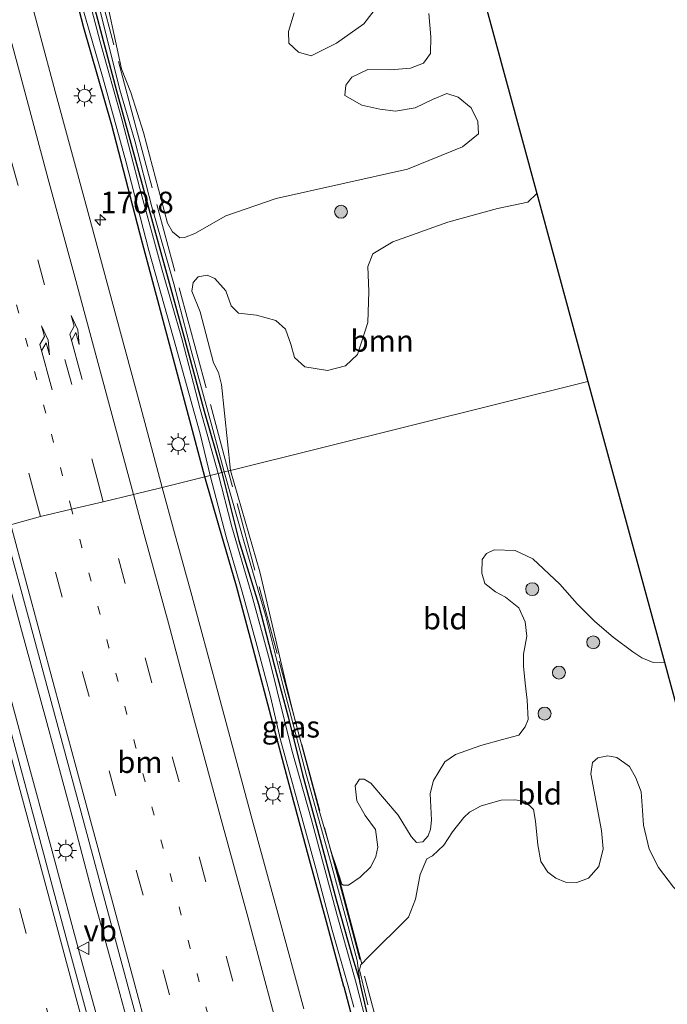
# Model space of a CAD drawing. Units: metres. Extents: x 160000 to 170000, y 375000 to 381171.
# Drawn here: x 163300 to 163376, y 378488 to 378602 of the extents above; entities that cross this region are included whole.
import ezdxf
from ezdxf.enums import TextEntityAlignment as Align

# ---------------------------------------------------------------- set-up
doc = ezdxf.new("R2010")
doc.units = ezdxf.units.M
for name, pattern in [('IE-TERREINAFSCHEIDING', [10, 8, -2]), ('VW-1-3_STREEP', [4, 1, -3]), ('VW-3-9_STREEP', [12, 3, -9])]:
    doc.linetypes.add(name, pattern=pattern)
doc.layers.get('0').update_dxf_attribs({"lineweight": 25})
for name, color, linetype, lineweight in [('B-ME-AM-KILOMETR-S-B1', 7, 'Continuous', 18), ('B-ME-BV-GELEIDECONSTRUCTIE-GELEIDERAIL-L-B1', 213, 'BV-GELEIDERAIL', 18), ('B-ME-GR-BOOM-GV-B6', 93, 'Continuous', 18), ('B-ME-GR-BOOM-S-B1', 93, 'Continuous', 18), ('B-ME-GW-INSTEEKWATERGANG-L-B1', 10, 'Continuous', 25), ('B-ME-GW-KRUINLIJN-L-B1', 93, 'Continuous', 18), ('B-ME-IE-GRASLAND-GV-B6', 93, 'Continuous', 18), ('B-ME-IE-GRONDWERKLIJN-GROND_INGERICHT-GV-B6', 253, 'Continuous', 18), ('B-ME-IE-HULPGEOMETRIE-L-B1', 53, 'Continuous', 18), ('B-ME-IE-MEUBILAIR_WEGMEUBILAIR-LICHTMAST-S-B1', 8, 'Continuous', 18), ('B-ME-IE-TERREINAFSCHEIDING-RASTERHEKWERK-L-B1', 8, 'IE-TERREINAFSCHEIDING', 18), ('B-ME-KG-KADASTRAAL-OPNAMEDTMGRENS-L-B1', 10, 'Continuous', 25), ('B-ME-OG-WATER-GV-B6', 153, 'Continuous', 18), ('B-ME-VH-VERH_SOORT-BITUMEN-GV-B6', 8, 'IE-TERREINAFSCHEIDING-NATUURLIJK-HOUTWAL', 18), ('B-ME-VW-MARKERING-13STREEP-045-L-B1', 255, 'VW-1-3_STREEP', 18), ('B-ME-VW-MARKERING-39STREEP-015-L-B1', 255, 'VW-3-9_STREEP', 18), ('B-ME-VW-MARKERING-PIJLRE750-S-B1', 7, 'Continuous', 18), ('B-ME-VW-MARKERING-STREEP-015-L-B1', 7, 'Continuous', 18), ('B-ME-VW-MEUBILAIR_WEGMEUBILAIR-VERKEERSBORD-S-B1', 8, 'Continuous', 18)]:
    doc.layers.add(name, color=color, linetype=linetype, lineweight=lineweight)
doc.styles.add('NLCS-ISO', font='NLCS-ISO.TTF')
doc.linetypes.add('BV-GELEIDERAIL', pattern='A,10,-3,[108,NLCS.SHX,S=1,R=0,X=0,Y=0],-3', length=16)
doc.linetypes.add('IE-TERREINAFSCHEIDING-NATUURLIJK-HOUTWAL', pattern='A,7,-1.5,[67,NLCS.SHX,S=0.75,R=45,X=0,Y=0],-1.5,7,-1.5,[70,NLCS.SHX,S=0.75,R=0,X=0,Y=0],-1.5', length=20)

# ---------------------------------------------------------------- blocks, each defined once
blk = doc.blocks.new('verkeersbord')
for p, q in [((0, 0.75), (-0.75, -0.625)), ((0.75, -0.625), (0, 0.75)), ((-0.75, -0.625), (0.75, -0.625))]:
    blk.add_line(p, q)
blk = doc.blocks.new('boom')
blk.add_hatch(color=256).paths.add_polyline_path([(-0.75, 0, 1), (0.75, 0, 1)])
blk.add_circle((0, 0), 0.75)
blk = doc.blocks.new('hecto')
for p, q in [((0, 0.625), (-0.625, 0)), ((0, -0.625), (0, 0.625)), ((-0.625, 0), (0.625, 0)), ((0.625, 0), (0, -0.625))]:
    blk.add_line(p, q)
blk = doc.blocks.new('lantaarnpaal')
for p, q in [((0, 0.75), (0, 1.25)), ((-0.75, 0), (-1.25, 0)), ((-0.88, 0.88), (-0.53, 0.53)), ((0.53, 0.53), (0.88, 0.88)), ((0.75, 0), (1.25, 0)), ((-0.53, -0.53), (-0.88, -0.88)), ((0, -0.75), (0, -1.25)), ((0.53, -0.53), (0.88, -0.88))]:
    blk.add_line(p, q)
blk.add_circle((0, 0), 0.75)
blk = doc.blocks.new('pijlr')
for p, q in [((0, 0, 0.1), (5.45, 0, 0.1)), ((5.45, -0.75, 0.1), (4.7, 0, 0.1)), ((6.2, -0.75, 0.1), (5.45, 0, 0.1)), ((4, -0.75, 0.1), (5.45, -0.75, 0.1)), ((5.7, -1.05, 0.1), (4, -0.75, 0.1)), ((7.5, -0.75, 0.1), (5.7, -1.05, 0.1)), ((7.5, -0.75, 0.1), (6.2, -0.75, 0.1))]:
    blk.add_line(p, q)

msp = doc.modelspace()

# ---------------------------------------------------------------- linework, layer by layer
at = {"layer": 'B-ME-BV-GELEIDECONSTRUCTIE-GELEIDERAIL-L-B1'}
for points in [[(163314.247, 378481.383, 23.437), (163311.817, 378490.405, 23.385), (163309.004, 378500.656, 23.354), (163306.635, 378509.66, 23.342), (163303.507, 378521.273, 23.262), (163300.7, 378531.564, 23.212), (163297.91, 378541.859, 23.188), (163297.531, 378543.271, 22.352)], [(163310.876, 378481.453, 23.451), (163307.671, 378493.079, 23.456), (163304.231, 378505.926, 23.388), (163301.117, 378517.435, 23.303), (163298.334, 378527.824, 23.225), (163295.594, 378538.135, 23.227), (163294.398, 378542.471, 22.361)]]:
    msp.add_polyline3d(points, dxfattribs=at)
at = {"layer": 'B-ME-GR-BOOM-GV-B6'}
msp.add_polyline3d([(163366.368, 378560.417, 22.477), (163324.918, 378550.096, 21.952), (163323.857, 378560.05, 22.08), (163323.532, 378561.444, 22.027), (163322.959, 378562.579, 22.134), (163321.412, 378568.493, 22.175), (163320.446, 378570.89, 22.233), (163320.575, 378571.879, 22.224), (163321.161, 378572.572, 22.15), (163322.2, 378572.75, 22.175), (163323.118, 378572.38, 22.175), (163324.367, 378570.946, 22.134), (163324.994, 378569.172, 22.158), (163325.836, 378568.34, 22.125), (163327.947, 378568.123, 22.142), (163330.181, 378567.506, 22.249), (163331.306, 378566.471, 22.249), (163331.912, 378564.763, 22.093), (163332.322, 378563.214, 22.175), (163333.534, 378562.133, 22.208), (163336.147, 378561.707, 22.175), (163338.249, 378562.217, 22.233), (163339.663, 378563.533, 22.175), (163340.837, 378567.254, 22.109), (163340.951, 378570.864, 22.167), (163340.853, 378573.751, 22.158), (163341.411, 378575.238, 22.134), (163343.751, 378576.624, 22.191), (163350.117, 378578.901, 22.331), (163355.896, 378580.484, 22.677), (163359.39, 378581.208, 22.644), (163360.434, 378582.224, 22.583), (163366.368, 378560.417, 22.477)], dxfattribs=at)
at = {"layer": 'B-ME-GW-INSTEEKWATERGANG-L-B1'}
for points in [[(163321.944, 378549.355, 21.815), (163318.158, 378563.603, 21.766), (163314.412, 378577.607, 21.729), (163311.156, 378590.159, 21.56), (163307.929, 378601.444, 21.56), (163304.826, 378613.388, 21.432), (163302.576, 378622.242, 21.461), (163299.961, 378631.566, 21.407), (163297.453, 378640.194, 21.288), (163294.681, 378650.49, 21.234), (163291.579, 378661.96, 21.243), (163289.443, 378669.864, 21.243), (163288.429, 378674.873, 21.205), (163286.784, 378680.852, 21.214), (163284.902, 378687.706, 21.243), (163282.264, 378696.402, 21.148), (163280.014, 378705.257, 21.177), (163278.529, 378711.541, 21.045), (163276.593, 378717.283, 21.065), (163274.285, 378725.973, 20.934), (163271.05, 378737.986, 20.827)], [(163272.552, 378737.615, 20.888), (163275.024, 378729.45, 20.962), (163278.761, 378716.646, 21.049), (163280.817, 378709.701, 21.119), (163283.006, 378701.156, 21.185), (163285.201, 378693.416, 21.189), (163287.761, 378683.75, 21.167), (163288.083, 378682.534, 21.164), (163290.105, 378674.995, 21.168), (163292.347, 378666.867, 21.193), (163294.245, 378659.143, 21.238), (163295.966, 378652.568, 21.214), (163298.741, 378642.966, 21.263), (163300.614, 378635.672, 21.321), (163303.701, 378624.599, 21.506), (163305.959, 378615.601, 21.469), (163308.999, 378604.331, 21.556), (163311.707, 378594.124, 21.593), (163314.143, 378585.255, 21.634), (163316.549, 378576.486, 21.692), (163319.386, 378566.101, 21.749), (163321.872, 378556.956, 21.844), (163323.904, 378549.843, 21.772)], [(163323.904, 378549.843, 21.772), (163325.901, 378541.966, 21.822), (163328.18, 378534.598, 21.865), (163329.975, 378527.553, 21.861), (163331.608, 378521.498, 21.865), (163333.267, 378514.83, 21.908), (163335.025, 378508.43, 21.902), (163337.217, 378500.152, 21.978), (163339.079, 378493.594, 22.038), (163339.931, 378490.804, 22.043)], [(163338.061, 378490.211, 22.02), (163336.066, 378497.722, 22.024), (163333.979, 378505.351, 21.962), (163331.719, 378513.654, 21.958), (163329.81, 378520.773, 21.915), (163327.54, 378529.457, 21.894), (163325.621, 378536.664, 21.797), (163323.551, 378543.714, 21.832), (163321.944, 378549.355, 21.815)], [(163341.147, 378485.433, 22.11), (163339.931, 378490.804, 22.043)], [(163338.061, 378490.211, 22.02), (163341.351, 378477.753, 22.086)]]:
    msp.add_polyline3d(points, dxfattribs=at)
at = {"layer": 'B-ME-GW-KRUINLIJN-L-B1'}
for points in [[(163324.199, 378549.917, 21.95), (163322.885, 378554.832, 22.098), (163320.355, 378564, 22.139), (163318.348, 378571.726, 22.081), (163315.813, 378580.674, 21.995), (163313.827, 378588.334, 21.991), (163312.092, 378594.249, 21.966), (163310.286, 378601.563, 21.974), (163308.761, 378607.507, 22.003), (163306.699, 378614.706, 21.954), (163305.574, 378619.133, 21.912), (163303.497, 378627.785, 22.007), (163301.155, 378635.881, 21.962), (163299.046, 378644.05, 21.9), (163296.841, 378651.824, 21.814), (163294.902, 378658.514, 21.764), (163292.656, 378667.004, 21.418), (163290.505, 378675.306, 21.369), (163288.083, 378682.534, 21.164)], [(163324.199, 378549.917, 21.95), (163326.554, 378541.621, 21.987), (163328.968, 378533.292, 22.077), (163331.037, 378525.103, 22.098), (163333.742, 378514.7, 22.135), (163336.575, 378504.474, 22.25), (163338.414, 378497.753, 22.3), (163339.604, 378493.236, 22.386), (163339.931, 378490.804, 22.043)]]:
    msp.add_polyline3d(points, dxfattribs=at)
at = {"layer": 'B-ME-IE-GRASLAND-GV-B6'}
for points in [[(163345.61, 378636.708, 22.626), (163355.33, 378600.984, 22.277), (163360.434, 378582.224, 22.583), (163359.39, 378581.208, 22.644), (163355.896, 378580.484, 22.677), (163350.117, 378578.901, 22.331), (163343.751, 378576.624, 22.191), (163341.411, 378575.238, 22.134), (163340.853, 378573.751, 22.158), (163340.951, 378570.864, 22.167), (163340.837, 378567.254, 22.109), (163339.663, 378563.533, 22.175), (163338.249, 378562.217, 22.233), (163336.147, 378561.707, 22.175), (163333.534, 378562.133, 22.208), (163332.322, 378563.214, 22.175), (163331.912, 378564.763, 22.093), (163331.306, 378566.471, 22.249), (163330.181, 378567.506, 22.249), (163327.947, 378568.123, 22.142), (163325.836, 378568.34, 22.125), (163324.994, 378569.172, 22.158), (163324.367, 378570.946, 22.134), (163323.118, 378572.38, 22.175), (163322.2, 378572.75, 22.175), (163321.161, 378572.572, 22.15), (163320.575, 378571.879, 22.224), (163320.446, 378570.89, 22.233), (163321.412, 378568.493, 22.175), (163322.959, 378562.579, 22.134), (163323.532, 378561.444, 22.027), (163323.857, 378560.05, 22.08), (163324.918, 378550.096, 21.952), (163324.199, 378549.917, 21.95), (163322.885, 378554.832, 22.098), (163320.355, 378564, 22.139), (163318.348, 378571.726, 22.081), (163315.813, 378580.674, 21.995), (163313.827, 378588.334, 21.991), (163312.092, 378594.249, 21.966), (163310.286, 378601.563, 21.974), (163308.761, 378607.507, 22.003)], [(163304.826, 378613.388, 21.432), (163307.929, 378601.444, 21.56), (163311.156, 378590.159, 21.56), (163314.412, 378577.607, 21.729), (163318.158, 378563.603, 21.766), (163321.944, 378549.355, 21.815), (163317.009, 378548.127, 22.083), (163314.507, 378557.381, 21.998), (163311.662, 378567.969, 21.947), (163308.137, 378580.973, 21.881), (163304.586, 378594.06, 21.798), (163300.947, 378607.722, 21.708)], [(163307.337, 378605.303, 21.058), (163310.08, 378595.8, 20.992), (163312.784, 378585.957, 21.119), (163315.467, 378575.597, 21.231), (163318.308, 378565.432, 21.305), (163321.396, 378554.358, 21.288), (163322.548, 378549.506, 21.289), (163321.944, 378549.355, 21.815), (163318.158, 378563.603, 21.766), (163314.412, 378577.607, 21.729), (163311.156, 378590.159, 21.56), (163307.929, 378601.444, 21.56), (163304.826, 378613.388, 21.432)], [(163308.999, 378604.331, 21.556), (163311.707, 378594.124, 21.593), (163314.143, 378585.255, 21.634), (163316.549, 378576.486, 21.692), (163319.386, 378566.101, 21.749), (163321.872, 378556.956, 21.844), (163323.904, 378549.843, 21.772), (163323.475, 378549.737, 21.245), (163321.407, 378557.189, 21.257), (163319.296, 378565.247, 21.233), (163316.915, 378573.586, 21.216), (163314.391, 378582.793, 21.156), (163312.313, 378590.862, 21.097), (163309.817, 378599.803, 21.093), (163307.892, 378607.208, 21.066)], [(163308.761, 378607.507, 22.003), (163310.286, 378601.563, 21.974), (163312.092, 378594.249, 21.966), (163313.827, 378588.334, 21.991), (163315.813, 378580.674, 21.995), (163318.348, 378571.726, 22.081), (163320.355, 378564, 22.139), (163322.885, 378554.832, 22.098), (163324.199, 378549.917, 21.95)], [(163309.989, 378607.239, 22.113), (163312.294, 378596.687, 22.117), (163313.374, 378593.924, 22.031), (163314.848, 378589.314, 21.994), (163317.616, 378578.798, 22.031), (163318.191, 378577.773, 22.035), (163319.025, 378577.085, 22.047), (163319.598, 378577.118, 22.035), (163320.764, 378577.591, 22.055), (163324.361, 378579.624, 22.109), (163330.226, 378581.635, 22.093), (163345.435, 378585.027, 22.266), (163351.807, 378587.634, 22.278), (163353.675, 378589.128, 22.348), (163353.613, 378590.556, 22.321), (163352.832, 378592.146, 22.332), (163351.324, 378593.395, 22.406), (163350.021, 378593.818, 22.438), (163348.348, 378593.122, 22.454), (163346.319, 378592.146, 22.454), (163344.047, 378591.762, 22.47), (163342.238, 378592.025, 22.523), (163340.146, 378592.477, 22.544), (163338.183, 378593.581, 22.475), (163338.302, 378594.788, 22.475), (163339.005, 378595.734, 22.459), (163340.848, 378596.595, 22.454), (163343.467, 378596.588, 22.507), (163345.803, 378596.77, 22.513), (163347.289, 378597.352, 22.523), (163348.112, 378598.447, 22.534), (163348.159, 378600.41, 22.587), (163347.916, 378603.117, 22.645)], [(163342.518, 378604.694, 22.709), (163340.393, 378601.907, 22.656), (163337.203, 378599.673, 22.635), (163334.275, 378598.191, 22.555), (163332.805, 378598.617, 22.571), (163331.696, 378599.658, 22.55), (163331.65, 378601.035, 22.571), (163332.305, 378603.191, 22.566)], [(163324.199, 378549.917, 21.95), (163323.904, 378549.843, 21.772), (163321.872, 378556.956, 21.844), (163319.386, 378566.101, 21.749), (163316.549, 378576.486, 21.692), (163314.143, 378585.255, 21.634), (163311.707, 378594.124, 21.593), (163308.999, 378604.331, 21.556)], [(163342.334, 378479.495, 21.63), (163339.508, 378490.6, 21.536), (163337.264, 378498.616, 21.593), (163334.328, 378509.553, 21.441), (163332.02, 378517.658, 21.433), (163329.45, 378528.125, 21.437), (163327.405, 378535.62, 21.346), (163325.072, 378543.572, 21.293), (163323.475, 378549.737, 21.245), (163323.904, 378549.843, 21.772), (163325.901, 378541.966, 21.822), (163328.18, 378534.598, 21.865), (163329.975, 378527.553, 21.861), (163331.608, 378521.498, 21.865), (163333.267, 378514.83, 21.908), (163335.025, 378508.43, 21.902), (163337.217, 378500.152, 21.978), (163339.079, 378493.594, 22.038), (163339.931, 378490.804, 22.043)], [(163339.931, 378490.804, 22.043), (163339.079, 378493.594, 22.038), (163337.217, 378500.152, 21.978), (163335.025, 378508.43, 21.902), (163333.267, 378514.83, 21.908), (163331.608, 378521.498, 21.865), (163329.975, 378527.553, 21.861), (163328.18, 378534.598, 21.865), (163325.901, 378541.966, 21.822), (163323.904, 378549.843, 21.772), (163324.199, 378549.917, 21.95), (163326.554, 378541.621, 21.987), (163328.968, 378533.292, 22.077), (163331.037, 378525.103, 22.098), (163333.742, 378514.7, 22.135), (163336.575, 378504.474, 22.25), (163338.414, 378497.753, 22.3), (163339.604, 378493.236, 22.386), (163339.931, 378490.804, 22.043)], [(163341.147, 378485.433, 22.11), (163339.931, 378490.804, 22.043), (163339.604, 378493.236, 22.386), (163338.414, 378497.753, 22.3), (163336.575, 378504.474, 22.25), (163333.742, 378514.7, 22.135), (163331.037, 378525.103, 22.098), (163328.968, 378533.292, 22.077), (163326.554, 378541.621, 21.987), (163324.199, 378549.917, 21.95), (163324.918, 378550.096, 21.952), (163328.304, 378538.343, 22.168), (163331.3078, 378525.6162, 22.025), (163332.281, 378521.493, 22.205), (163335.186, 378510.654, 22.349), (163336.684, 378505.614, 22.374), (163337.0852, 378504.3795, 22.217), (163340.1437, 378492.8694, 22.294), (163340.037, 378492.758, 22.296), (163339.86, 378492.156, 22.288), (163340.86, 378488.098, 22.11)], [(163333.426, 378487.652, 22.316), (163330.505, 378498.309, 22.268), (163327.324, 378510.033, 22.215), (163323.446, 378524.404, 22.137), (163320.301, 378536.013, 22.089), (163318.424, 378542.853, 22.102), (163317.009, 378548.127, 22.083), (163321.944, 378549.355, 21.815), (163323.551, 378543.714, 21.832), (163325.621, 378536.664, 21.797), (163327.54, 378529.457, 21.894), (163329.81, 378520.773, 21.915), (163331.719, 378513.654, 21.958), (163333.979, 378505.351, 21.962), (163336.066, 378497.722, 22.024), (163338.061, 378490.211, 22.02), (163341.351, 378477.753, 22.086)], [(163341.351, 378477.753, 22.086), (163338.061, 378490.211, 22.02), (163336.066, 378497.722, 22.024), (163333.979, 378505.351, 21.962), (163331.719, 378513.654, 21.958), (163329.81, 378520.773, 21.915), (163327.54, 378529.457, 21.894), (163325.621, 378536.664, 21.797), (163323.551, 378543.714, 21.832), (163321.944, 378549.355, 21.815), (163322.548, 378549.506, 21.289), (163324.421, 378542.384, 21.346), (163326.267, 378535.995, 21.375), (163327.84, 378530.249, 21.425), (163329.542, 378523.851, 21.47), (163330.733, 378518.862, 21.478), (163332.778, 378511.367, 21.478), (163334.813, 378503.905, 21.589), (163336.71, 378496.766, 21.61), (163338.517, 378490.425, 21.622), (163339.236, 378487.827, 21.614)], [(163310.126, 378480.244, 22.669), (163306.035, 378495.297, 22.634), (163301.643, 378511.606, 22.531), (163297.636, 378526.449, 22.434), (163293.377, 378542.211, 22.364), (163298.652, 378543.557, 22.349), (163301.602, 378532.62, 22.427), (163304.658, 378521.295, 22.473), (163307.823, 378509.565, 22.532), (163311.038, 378497.614, 22.576), (163314.894, 378483.254, 22.679)], [(163340.86, 378488.098, 22.11), (163339.86, 378492.156, 22.288), (163340.037, 378492.758, 22.296), (163340.1437, 378492.8694, 22.294), (163340.835, 378493.591, 22.333), (163345.574, 378498.278, 22.423), (163346.365, 378500.359, 22.325), (163346.864, 378503.026, 22.308), (163346.902, 378503.212, 22.311), (163347.69, 378505.019, 22.383), (163348.333, 378505.373, 22.421), (163349.643, 378506.64, 22.464), (163350.669, 378508.171, 22.474), (163351.956, 378509.833, 22.522), (163352.618, 378510.444, 22.512), (163353.995, 378511.18, 22.474), (163356.297, 378511.855, 22.479), (163357.845, 378511.89, 22.474), (163359.055, 378511.718, 22.493), (163360.056, 378510.777, 22.527), (163360.291, 378509.392, 22.546), (163360.55, 378506.658, 22.594), (163360.912, 378504.71, 22.58), (163361.696, 378503.499, 22.551), (163362.625, 378502.786, 22.556), (163363.77, 378502.342, 22.551), (163365.089, 378502.306, 22.56), (163366.447, 378502.784, 22.556), (163367.623, 378504.16, 22.536), (163368.141, 378506.184, 22.541), (163367.919, 378508.326, 22.546), (163366.707, 378514.884, 22.556), (163366.896, 378516.201, 22.565), (163367.527, 378516.751, 22.58), (163368.653, 378517.006, 22.575), (163369.727, 378516.791, 22.575), (163371.165, 378515.736, 22.584), (163371.933, 378514.419, 22.604), (163372.543, 378512.801, 22.632), (163372.674, 378510.63, 22.642), (163372.798, 378508.959, 22.647), (163373.48, 378506.157, 22.656), (163374.552, 378504.031, 22.661)], [(163374.552, 378504.031, 22.661), (163376.275, 378501.757, 22.647), (163377.915, 378500.062, 22.652), (163379.837, 378497.952, 22.656), (163381.032, 378495.915, 22.652), (163381.801, 378493.794, 22.652), (163382.737, 378492.58, 22.652), (163383.55, 378492.233, 22.656), (163384.186, 378492.131, 22.656), (163384.876, 378492.397, 22.656), (163387.103, 378484.214, 22.603)], [(163339.931, 378490.804, 22.043), (163341.147, 378485.433, 22.11)]]:
    msp.add_polyline3d(points, dxfattribs=at)
at = {"layer": 'B-ME-IE-GRONDWERKLIJN-GROND_INGERICHT-GV-B6'}
for points in [[(163347.916, 378603.117, 22.645), (163348.159, 378600.41, 22.587), (163348.112, 378598.447, 22.534), (163347.289, 378597.352, 22.523), (163345.803, 378596.77, 22.513), (163343.467, 378596.588, 22.507), (163340.848, 378596.595, 22.454), (163339.005, 378595.734, 22.459), (163338.302, 378594.788, 22.475), (163338.183, 378593.581, 22.475), (163340.146, 378592.477, 22.544), (163342.238, 378592.025, 22.523), (163344.047, 378591.762, 22.47), (163346.319, 378592.146, 22.454), (163348.348, 378593.122, 22.454), (163350.021, 378593.818, 22.438), (163351.324, 378593.395, 22.406), (163352.832, 378592.146, 22.332), (163353.613, 378590.556, 22.321), (163353.675, 378589.128, 22.348), (163351.807, 378587.634, 22.278), (163345.435, 378585.027, 22.266), (163330.226, 378581.635, 22.093), (163324.361, 378579.624, 22.109), (163320.764, 378577.591, 22.055), (163319.598, 378577.118, 22.035), (163319.025, 378577.085, 22.047), (163318.191, 378577.773, 22.035), (163317.616, 378578.798, 22.031), (163314.848, 378589.314, 21.994), (163313.374, 378593.924, 22.031), (163312.294, 378596.687, 22.117), (163309.989, 378607.239, 22.113)], [(163332.305, 378603.191, 22.566), (163331.65, 378601.035, 22.571), (163331.696, 378599.658, 22.55), (163332.805, 378598.617, 22.571), (163334.275, 378598.191, 22.555), (163337.203, 378599.673, 22.635), (163340.393, 378601.907, 22.656), (163342.518, 378604.694, 22.709)], [(163366.368, 378560.417, 22.477), (163375.234, 378527.835, 22.648), (163373.938, 378527.801, 22.652), (163372.612, 378528.338, 22.662), (163371.577, 378529.068, 22.672), (163369.284, 378530.759, 22.609), (163367.16, 378532.554, 22.556), (163365.1, 378534.62, 22.566), (163363.121, 378536.913, 22.523), (163359.984, 378539.847, 22.485), (163357.921, 378540.806, 22.427), (163355.481, 378540.892, 22.437), (163354.609, 378540.466, 22.513), (163354.081, 378539.747, 22.523), (163354.071, 378538.184, 22.533), (163354.4, 378536.981, 22.518), (163355.658, 378536.02, 22.494), (163356.816, 378535.379, 22.504), (163358.358, 378534.155, 22.566), (163359.074, 378532.52, 22.571), (163359.29, 378530.878, 22.628), (163358.892, 378528.792, 22.609), (163358.883, 378527.381, 22.528), (163359.094, 378525.436, 22.513), (163359.319, 378523.445, 22.504), (163359.419, 378521.214, 22.513), (163359.086, 378520.355, 22.542), (163358.342, 378519.366, 22.499), (163356.438, 378518.866, 22.494), (163353.939, 378518.179, 22.48), (163350.994, 378517.151, 22.461), (163349.752, 378516.307, 22.432), (163348.472, 378514.143, 22.408), (163348.052, 378512.603, 22.389), (163348.214, 378509.536, 22.446), (163348.091, 378508.492, 22.446), (163347.835, 378507.707, 22.408), (163347.202, 378507.005, 22.403), (163346.472, 378506.926, 22.446), (163345.86, 378507.645, 22.4), (163344.37, 378510.089, 22.411), (163341.172, 378513.797, 22.543), (163340.433, 378514.296, 22.535), (163339.893, 378514.274, 22.51), (163339.361, 378513.524, 22.469), (163339.58, 378511.769, 22.481), (163340.548, 378510.065, 22.465), (163341.717, 378508.423, 22.395), (163341.985, 378506.392, 22.382), (163341.777, 378505.306, 22.407), (163341.203, 378504.105, 22.403), (163339.935, 378502.908, 22.411), (163338.584, 378501.976, 22.415), (163338.034, 378501.987, 22.407), (163337.816, 378502.101, 22.391), (163337.0852, 378504.3795, 22.217), (163336.684, 378505.614, 22.374), (163335.186, 378510.654, 22.349), (163332.281, 378521.493, 22.205), (163331.3078, 378525.6162, 22.025), (163328.304, 378538.343, 22.168), (163324.918, 378550.096, 21.952), (163366.368, 378560.417, 22.477)], [(163376.275, 378501.757, 22.647), (163374.552, 378504.031, 22.661), (163373.48, 378506.157, 22.656), (163372.798, 378508.959, 22.647), (163372.674, 378510.63, 22.642), (163372.543, 378512.801, 22.632), (163371.933, 378514.419, 22.604), (163371.165, 378515.736, 22.584), (163369.727, 378516.791, 22.575), (163368.653, 378517.006, 22.575), (163367.527, 378516.751, 22.58), (163366.896, 378516.201, 22.565), (163366.707, 378514.884, 22.556), (163367.919, 378508.326, 22.546), (163368.141, 378506.184, 22.541), (163367.623, 378504.16, 22.536), (163366.447, 378502.784, 22.556), (163365.089, 378502.306, 22.56), (163363.77, 378502.342, 22.551), (163362.625, 378502.786, 22.556), (163361.696, 378503.499, 22.551), (163360.912, 378504.71, 22.58), (163360.55, 378506.658, 22.594), (163360.291, 378509.392, 22.546), (163360.056, 378510.777, 22.527), (163359.055, 378511.718, 22.493), (163357.845, 378511.89, 22.474), (163356.297, 378511.855, 22.479), (163353.995, 378511.18, 22.474), (163352.618, 378510.444, 22.512), (163351.956, 378509.833, 22.522), (163350.669, 378508.171, 22.474), (163349.643, 378506.64, 22.464), (163348.333, 378505.373, 22.421), (163347.69, 378505.019, 22.383), (163346.902, 378503.212, 22.311), (163346.864, 378503.026, 22.308), (163346.365, 378500.359, 22.325), (163345.574, 378498.278, 22.423), (163340.835, 378493.591, 22.333), (163340.1437, 378492.8694, 22.294), (163337.0852, 378504.3795, 22.217), (163337.816, 378502.101, 22.391), (163338.034, 378501.987, 22.407), (163338.584, 378501.976, 22.415), (163339.935, 378502.908, 22.411), (163341.203, 378504.105, 22.403), (163341.777, 378505.306, 22.407), (163341.985, 378506.392, 22.382), (163341.717, 378508.423, 22.395), (163340.548, 378510.065, 22.465), (163339.58, 378511.769, 22.481), (163339.361, 378513.524, 22.469), (163339.893, 378514.274, 22.51), (163340.433, 378514.296, 22.535), (163341.172, 378513.797, 22.543), (163344.37, 378510.089, 22.411), (163345.86, 378507.645, 22.4), (163346.472, 378506.926, 22.446), (163347.202, 378507.005, 22.403), (163347.835, 378507.707, 22.408), (163348.091, 378508.492, 22.446), (163348.214, 378509.536, 22.446), (163348.052, 378512.603, 22.389), (163348.472, 378514.143, 22.408), (163349.752, 378516.307, 22.432), (163350.994, 378517.151, 22.461), (163353.939, 378518.179, 22.48), (163356.438, 378518.866, 22.494), (163358.342, 378519.366, 22.499), (163359.086, 378520.355, 22.542), (163359.419, 378521.214, 22.513), (163359.319, 378523.445, 22.504), (163359.094, 378525.436, 22.513), (163358.883, 378527.381, 22.528), (163358.892, 378528.792, 22.609), (163359.29, 378530.878, 22.628), (163359.074, 378532.52, 22.571), (163358.358, 378534.155, 22.566), (163356.816, 378535.379, 22.504), (163355.658, 378536.02, 22.494), (163354.4, 378536.981, 22.518), (163354.071, 378538.184, 22.533), (163354.081, 378539.747, 22.523), (163354.609, 378540.466, 22.513), (163355.481, 378540.892, 22.437), (163357.921, 378540.806, 22.427), (163359.984, 378539.847, 22.485), (163363.121, 378536.913, 22.523), (163365.1, 378534.62, 22.566), (163367.16, 378532.554, 22.556), (163369.284, 378530.759, 22.609), (163371.577, 378529.068, 22.672), (163372.612, 378528.338, 22.662)], [(163372.612, 378528.338, 22.662), (163373.938, 378527.801, 22.652), (163375.234, 378527.835, 22.648), (163384.876, 378492.397, 22.656)]]:
    msp.add_polyline3d(points, dxfattribs=at)
at = {"layer": 'B-ME-IE-HULPGEOMETRIE-L-B1'}
msp.add_polyline3d([(163366.368, 378560.417, 22.477), (163324.918, 378550.096, 21.952), (163324.199, 378549.917, 21.95), (163323.904, 378549.843, 21.772), (163323.475, 378549.737, 21.245), (163322.548, 378549.506, 21.289), (163321.944, 378549.355, 21.815), (163317.009, 378548.127, 22.083), (163313.672, 378547.296, 22.252), (163310.173, 378546.458, 22.26), (163306.491, 378545.616, 22.344), (163302.875, 378544.757, 22.383), (163299.407, 378543.783, 22.431)], dxfattribs=at)
at = {"layer": 'B-ME-IE-TERREINAFSCHEIDING-RASTERHEKWERK-L-B1'}
for points in [[(163324.6608, 378550.032, 22.0881), (163321.047, 378563.557, 22.106), (163313.976, 378589.805, 22.094), (163306.137, 378619.233, 22.142), (163301.29, 378637.391, 21.913), (163295.725, 378657.797, 21.813), (163288.946, 378682.422, 21.344), (163280.62, 378712.833, 21.242), (163274.929, 378732.898, 21.141), (163273.6542, 378737.4035, 21.0584)], [(163431.659, 378161.485, 28.371), (163424.124, 378169.383, 23.634), (163415.902, 378178.274, 22.974), (163410.414, 378204.37, 23.255), (163405.573, 378227.904, 23.112), (163398.049, 378257.468, 23.102), (163391.397, 378283.732, 23.045), (163384.868, 378309.276, 23.007), (163381.188, 378323.977, 23.012), (163376.841, 378347.625, 23.391), (163372.824, 378368.904, 23.303), (163365.504, 378398.337, 22.957), (163358.486, 378424.319, 22.531), (163352.579, 378446.493, 22.681), (163345.127, 378474.062, 22.549), (163337.895, 378500.942, 22.371), (163330.32, 378528.852, 22.06), (163324.6608, 378550.032, 22.0881)]]:
    msp.add_polyline3d(points, dxfattribs=at)
at = {"layer": 'B-ME-KG-KADASTRAAL-OPNAMEDTMGRENS-L-B1'}
for points in [[(163321.607, 378737.946, 21.549), (163323.025, 378719.709, 21.462), (163326.479, 378707.013, 21.242), (163329.318, 378696.58, 21.341), (163329.721, 378695.099, 21.487), (163337.013, 378668.302, 21.686), (163340.206, 378656.564, 22.021), (163341.401, 378652.174, 22.036), (163342.6, 378647.765, 22.42), (163344.165, 378642.017, 22.603), (163345.426, 378637.382, 22.434), (163345.61, 378636.708, 22.626), (163355.33, 378600.984, 22.277), (163360.434, 378582.224, 22.583), (163366.368, 378560.417, 22.477)], [(163366.368, 378560.417, 22.477), (163375.234, 378527.835, 22.648), (163384.876, 378492.397, 22.656), (163387.103, 378484.214, 22.603), (163394.542, 378456.875, 22.454), (163404.449, 378420.465, 22.827), (163415.147, 378381.149, 22.924), (163426.373, 378339.895, 23.429), (163427.558, 378335.538, 24.666), (163429.352, 378328.946, 24.593), (163430.927, 378323.158, 23.586), (163436.394, 378303.064, 24.283), (163444.227, 378274.28, 24.191), (163446.555, 378265.722, 23.795), (163448.873, 378257.203, 24.016), (163450.176, 378252.414, 24.57), (163451.764, 378246.58, 25.014), (163453.356, 378240.728, 24.929), (163454.432, 378236.775, 24.522), (163455.38, 378233.29, 24.482), (163457.947, 378223.858, 23.894), (163459.983, 378216.375, 23.884)]]:
    msp.add_polyline3d(points, dxfattribs=at)
at = {"layer": 'B-ME-OG-WATER-GV-B6'}
for points in [[(163307.892, 378607.208, 21.066), (163309.817, 378599.803, 21.093), (163312.313, 378590.862, 21.097), (163314.391, 378582.793, 21.156), (163316.915, 378573.586, 21.216), (163319.296, 378565.247, 21.233), (163321.407, 378557.189, 21.257), (163323.475, 378549.737, 21.245), (163322.548, 378549.506, 21.289), (163321.396, 378554.358, 21.288), (163318.308, 378565.432, 21.305), (163315.467, 378575.597, 21.231), (163312.784, 378585.957, 21.119), (163310.08, 378595.8, 20.992), (163307.337, 378605.303, 21.058)], [(163339.236, 378487.827, 21.614), (163338.517, 378490.425, 21.622), (163336.71, 378496.766, 21.61), (163334.813, 378503.905, 21.589), (163332.778, 378511.367, 21.478), (163330.733, 378518.862, 21.478), (163329.542, 378523.851, 21.47), (163327.84, 378530.249, 21.425), (163326.267, 378535.995, 21.375), (163324.421, 378542.384, 21.346), (163322.548, 378549.506, 21.289), (163323.475, 378549.737, 21.245), (163325.072, 378543.572, 21.293), (163327.405, 378535.62, 21.346), (163329.45, 378528.125, 21.437), (163332.02, 378517.658, 21.433), (163334.328, 378509.553, 21.441), (163337.264, 378498.616, 21.593), (163339.508, 378490.6, 21.536)], [(163339.508, 378490.6, 21.536), (163342.334, 378479.495, 21.63)]]:
    msp.add_polyline3d(points, dxfattribs=at)
at = {"layer": 'B-ME-VH-VERH_SOORT-BITUMEN-GV-B6'}
for points in [[(163300.947, 378607.722, 21.708), (163304.586, 378594.06, 21.798), (163308.137, 378580.973, 21.881), (163311.662, 378567.969, 21.947), (163314.507, 378557.381, 21.998), (163317.009, 378548.127, 22.083), (163313.672, 378547.296, 22.252), (163310.173, 378546.458, 22.26), (163306.491, 378545.616, 22.344), (163302.875, 378544.757, 22.383), (163299.407, 378543.783, 22.431), (163298.652, 378543.557, 22.349), (163296.244, 378552.512, 22.316), (163293.023, 378564.48, 22.246), (163289.72, 378576.714, 22.154), (163286.407, 378588.98, 22.154), (163283.08, 378601.407, 22.003), (163279.488, 378614.682, 22.042)], [(163314.894, 378483.254, 22.679), (163311.038, 378497.614, 22.576), (163307.823, 378509.565, 22.532), (163304.658, 378521.295, 22.473), (163301.602, 378532.62, 22.427), (163298.652, 378543.557, 22.349), (163299.407, 378543.783, 22.431), (163302.875, 378544.757, 22.383), (163306.491, 378545.616, 22.344), (163310.173, 378546.458, 22.26), (163313.672, 378547.296, 22.252), (163317.009, 378548.127, 22.083), (163318.424, 378542.853, 22.102), (163320.301, 378536.013, 22.089), (163323.446, 378524.404, 22.137), (163327.324, 378510.033, 22.215), (163330.505, 378498.309, 22.268), (163333.426, 378487.652, 22.316)], [(163290.994, 378486.133, 22.233), (163284.83, 378508.195, 22.079), (163280.787, 378522.362, 21.959), (163276.423, 378537.931, 21.888), (163279.91, 378538.852, 22.123), (163283.381, 378539.717, 22.256), (163285.574, 378540.265, 22.362), (163289.153, 378541.157, 22.407), (163292.677, 378542.036, 22.426), (163293.377, 378542.211, 22.364), (163297.636, 378526.449, 22.434), (163301.643, 378511.606, 22.531), (163306.035, 378495.297, 22.634), (163310.126, 378480.244, 22.669)]]:
    msp.add_polyline3d(points, dxfattribs=at)
at = {"layer": 'B-ME-VW-MARKERING-13STREEP-045-L-B1'}
for points in [[(163306.491, 378545.616, 22.344), (163303.496, 378556.741, 22.295), (163298.283, 378576.097, 22.196), (163294.123, 378591.548, 22.097), (163289.962, 378606.999, 22.017), (163286.85, 378618.562, 22.041), (163283.754, 378630.131, 21.959), (163279.57, 378645.483, 21.868), (163276.436, 378657.058, 21.786), (163273.362, 378668.615, 21.728), (163270.226, 378680.135, 21.675), (163267.109, 378691.715, 21.607), (163262.948, 378707.111, 21.547), (163258.776, 378722.54, 21.524), (163254.658, 378737.913, 21.407)], [(163322.331, 378486.889, 22.614), (163320.257, 378494.653, 22.589), (163317.112, 378506.261, 22.546), (163313.957, 378517.902, 22.476), (163310.829, 378529.516, 22.412), (163307.691, 378541.162, 22.362), (163306.491, 378545.616, 22.344)]]:
    msp.add_polyline3d(points, dxfattribs=at)
at = {"layer": 'B-ME-VW-MARKERING-39STREEP-015-L-B1'}
for points in [[(163310.173, 378546.458, 22.26), (163309.601, 378548.524, 22.279), (163306.516, 378560.06, 22.221), (163303.365, 378571.629, 22.155), (163300.285, 378583.148, 22.089), (163297.172, 378594.711, 21.984), (163294.076, 378606.225, 21.968), (163290.968, 378617.772, 21.926), (163287.838, 378629.275, 21.879), (163284.748, 378640.827, 21.801), (163281.607, 378652.363, 21.741), (163278.5, 378663.91, 21.669), (163275.393, 378675.456, 21.63), (163272.274, 378686.981, 21.57), (163269.167, 378698.528, 21.518), (163266.076, 378710.08, 21.442), (163262.963, 378721.588, 21.428), (163259.85, 378733.152, 21.372)], [(163302.875, 378544.757, 22.383), (163302.3, 378546.895, 22.371), (163299.188, 378558.458, 22.321), (163296.079, 378569.95, 22.268), (163293.005, 378581.507, 22.241), (163289.902, 378593.008, 22.141), (163286.788, 378604.597, 22.089), (163283.693, 378616.096, 22.094), (163280.595, 378627.66, 22.012), (163277.485, 378639.169, 21.952), (163274.348, 378650.656, 21.928), (163271.252, 378662.158, 21.836), (163268.164, 378673.689, 21.769), (163265.044, 378685.228, 21.699), (163261.934, 378696.763, 21.663), (163258.815, 378708.347, 21.612), (163255.698, 378719.843, 21.574), (163252.585, 378731.384, 21.509)], [(163325.195, 378490.845, 22.481), (163322.06, 378502.364, 22.474), (163318.954, 378513.966, 22.427), (163315.812, 378525.447, 22.378), (163312.71, 378536.978, 22.297), (163310.173, 378546.458, 22.26)], [(163317.855, 378489.278, 22.664), (163314.78, 378500.83, 22.605), (163311.634, 378512.333, 22.543), (163308.516, 378523.858, 22.502), (163305.392, 378535.399, 22.434), (163302.875, 378544.757, 22.383)], [(163304.36, 378484.809, 22.728), (163301.226, 378496.384, 22.651), (163298.103, 378507.981, 22.596), (163294.98, 378519.577, 22.468), (163291.857, 378531.174, 22.435), (163289.153, 378541.157, 22.407)], [(163353.006, 378387.842, 23.079), (163349.895, 378399.371, 23.017), (163346.796, 378410.922, 22.948), (163343.663, 378422.463, 22.886), (163340.423, 378434.572, 22.804), (163337.638, 378445.019, 22.762), (163334.51, 378456.543, 22.692), (163331.383, 378468.067, 22.637), (163328.233, 378479.602, 22.577), (163325.195, 378490.845, 22.481)], [(163389.322, 378224.239, 23.44), (163386.215, 378235.778, 23.483), (163383.103, 378247.333, 23.504), (163380.006, 378258.841, 23.559), (163376.924, 378270.302, 23.569), (163373.806, 378281.821, 23.526), (163370.73, 378293.318, 23.559), (163367.87, 378303.913, 23.506), (163364.748, 378315.448, 23.51), (163361.631, 378327.018, 23.5), (163358.498, 378338.584, 23.459), (163355.376, 378350.171, 23.389), (163352.27, 378361.762, 23.348), (163349.152, 378373.333, 23.307), (163346.025, 378384.883, 23.217), (163342.779, 378396.968, 23.201), (163339.642, 378408.549, 23.141), (163336.514, 378420.099, 23.074), (163333.418, 378431.677, 23.012), (163330.279, 378443.189, 22.965), (163327.177, 378454.712, 22.852), (163324.075, 378466.236, 22.797), (163320.99, 378477.799, 22.756), (163317.855, 378489.278, 22.664)]]:
    msp.add_polyline3d(points, dxfattribs=at)
at = {"layer": 'B-ME-VW-MARKERING-STREEP-015-L-B1'}
for points in [[(163313.672, 378547.296, 22.252), (163311.036, 378557.037, 22.182), (163306.872, 378572.56, 22.149), (163303.794, 378583.897, 22.05), (163300.45, 378596.319, 21.965), (163298.235, 378604.477, 21.91), (163295.739, 378613.769, 21.926), (163293.239, 378623.079, 21.844), (163289.616, 378636.453, 21.763), (163286.576, 378647.784, 21.767), (163283.481, 378659.116, 21.664), (163280.484, 378670.368, 21.578), (163277.695, 378680.719, 21.532), (163274.643, 378691.972, 21.462), (163272.179, 378701.22, 21.409), (163269.754, 378710.17, 21.401), (163268.573, 378714.6, 21.335), (163266.912, 378720.888, 21.335), (163264.975, 378728.074, 21.31), (163263.024, 378735.362, 21.31)], [(163329.958, 378487.009, 22.495), (163326.912, 378498.301, 22.443), (163323.844, 378509.605, 22.406), (163320.745, 378521.008, 22.34), (163317.716, 378532.361, 22.268), (163314.926, 378542.656, 22.245), (163313.672, 378547.296, 22.252)], [(163315.689, 378483.517, 22.737), (163313.403, 378492.017, 22.649), (163309.813, 378505.347, 22.607), (163307.023, 378515.643, 22.581), (163304.499, 378524.909, 22.539), (163301.171, 378537.281, 22.469), (163299.447, 378543.796, 22.434)], [(163309.327, 378480.283, 22.746), (163306.617, 378490.439, 22.686), (163303.492, 378501.926, 22.649), (163300.405, 378513.406, 22.544), (163297.625, 378523.668, 22.552), (163294.831, 378534.035, 22.476), (163292.677, 378542.036, 22.426)]]:
    msp.add_polyline3d(points, dxfattribs=at)

# ---------------------------------------------------------------- block references
at = {"layer": 'B-ME-AM-KILOMETR-S-B1', "rotation": 90}
msp.add_blockref('hecto', (163309.823, 378579.149, 21.899), dxfattribs=at)
at = {"layer": 'B-ME-GR-BOOM-S-B1', "rotation": 90}
for p in [(163337.734, 378580.105, 22.307), (163359.901, 378536.323, 22.58), (163366.974, 378530.154, 22.532), (163363.002, 378526.64, 22.642), (163361.331, 378521.889, 22.632)]:
    msp.add_blockref('boom', p, dxfattribs=at)
at = {"layer": 'B-ME-IE-MEUBILAIR_WEGMEUBILAIR-LICHTMAST-S-B1', "rotation": 90}
for p in [(163307.997, 378593.572, 21.711), (163318.862, 378553.151, 21.99), (163329.821, 378512.58, 22.13), (163305.813, 378506.006, 22.585)]:
    msp.add_blockref('lantaarnpaal', p, dxfattribs=at)
at = {"layer": 'B-ME-VW-MARKERING-PIJLRE750-S-B1', "rotation": 105.2}
for p in [(163307.703, 378560.633, 22.206), (163304.248, 378559.435, 22.228)]:
    msp.add_blockref('pijlr', p, dxfattribs=at)
at = {"layer": 'B-ME-VW-MEUBILAIR_WEGMEUBILAIR-VERKEERSBORD-S-B1', "rotation": 90}
msp.add_blockref('verkeersbord', (163307.8695, 378494.6735, 22.6348), dxfattribs=at)

# ---------------------------------------------------------------- texts
at = {"layer": 'B-ME-AM-KILOMETR-S-B1', "ltscale": 0.2, "style": 'NLCS-ISO'}
msp.add_text('170.8', height=2.5, dxfattribs=at).set_placement((163309.823, 378579.149, 21.899), align=Align.BOTTOM_LEFT)
at = {"layer": 'B-ME-GR-BOOM-GV-B6', "ltscale": 0.2, "style": 'NLCS-ISO'}
msp.add_text('bmn', height=2.5, dxfattribs=at).set_placement((163342.4989, 378565.1271), align=Align.MIDDLE_CENTER)
at = {"layer": 'B-ME-IE-GRASLAND-GV-B6', "ltscale": 0.2, "style": 'NLCS-ISO'}
msp.add_text('gras', height=2.5, dxfattribs=at).set_placement((163331.9175, 378520.3605), align=Align.MIDDLE_CENTER)
at = {"layer": 'B-ME-IE-GRONDWERKLIJN-GROND_INGERICHT-GV-B6', "ltscale": 0.2, "style": 'NLCS-ISO'}
for p in [(163349.8137, 378532.9092), (163360.7619, 378512.5899)]:
    msp.add_text('bld', height=2.5, dxfattribs=at).set_placement(p, align=Align.MIDDLE_CENTER)
at = {"layer": 'B-ME-VW-MARKERING-13STREEP-045-L-B1', "ltscale": 0.2, "style": 'NLCS-ISO'}
msp.add_text('bm', height=2.5, dxfattribs=at).set_placement((163314.4125, 378516.2529), align=Align.MIDDLE_CENTER)
at = {"layer": 'B-ME-VW-MEUBILAIR_WEGMEUBILAIR-VERKEERSBORD-S-B1', "ltscale": 0.2, "style": 'NLCS-ISO'}
msp.add_text('vb', height=2.5, dxfattribs=at).set_placement((163307.8695, 378494.6735, 22.6348), align=Align.BOTTOM_LEFT)

doc.saveas('drawing.dxf')
